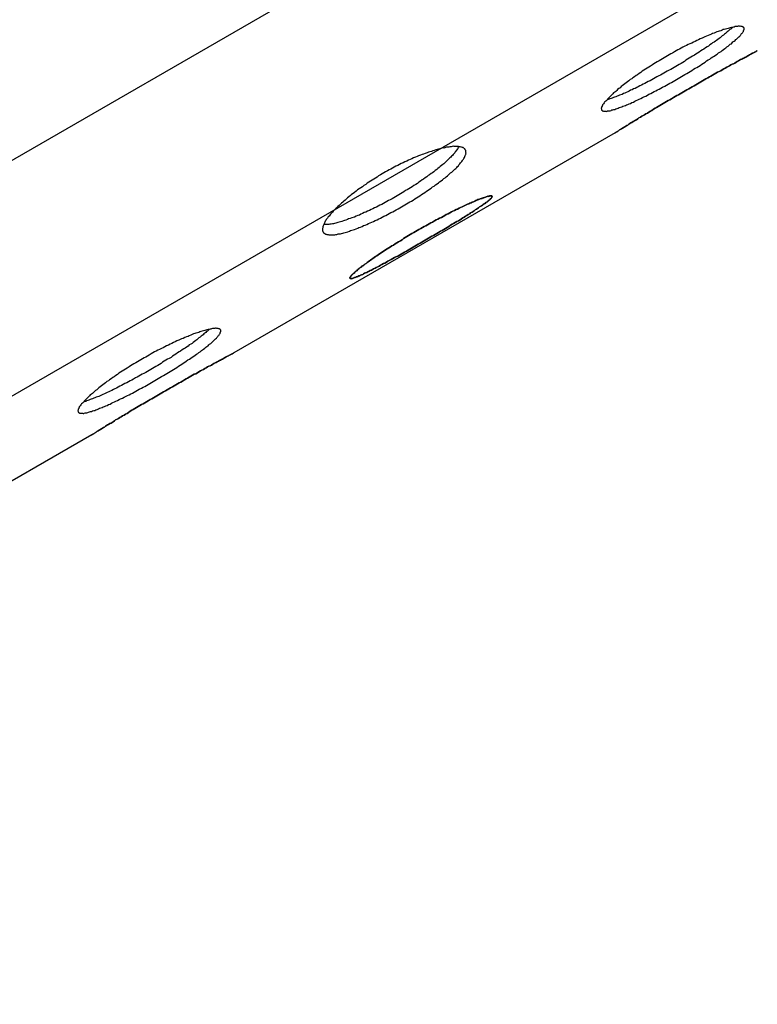
# Model space of a CAD drawing. Extents: x -376 to 214, y -216 to 264.
# Drawn here: x -132 to -127, y -24 to -17 of the extents above; entities that cross this region are included whole.
import ezdxf
from ezdxf.enums import TextEntityAlignment as Align

# ---------------------------------------------------------------- set-up
doc = ezdxf.new("R2010")
doc.units = 0
doc.header["$MEASUREMENT"] = 0
doc.linetypes.add('CENTER', pattern=[0.6, 0.375, -0.075, 0.075, -0.075])
doc.layers.get('0').update_dxf_attribs({"color": 5, "linetype": 'CONTINUOUS'})
for name, color, linetype in [('PHASE-1', 6, 'CONTINUOUS'), ('PHASE-2', 4, 'CONTINUOUS'), ('TXT', 7, 'CENTER')]:
    doc.layers.add(name, color=color, linetype=linetype)
doc.styles.add('SIMPLEX', font='simplex.shx')

# ---------------------------------------------------------------- blocks, each defined once
blk = doc.blocks.new('2399390l')
for p, q in [((35.9708, -13.1875), (0, -13.1875)), ((35.3133, -14.5025), (0, -14.5025))]:
    blk.add_line(p, q)
at = {"layer": 'TXT', "style": 'SIMPLEX'}
blk.add_text('ADA STEPS', height=5, dxfattribs=at).set_placement((17.5973, -31.1845), align=Align.MIDDLE)
blk = doc.blocks.new('23664c70')
blk.add_open_spline([(-31.822, 34.6484), (-31.8946, 34.6117), (-32.1033, 34.5061), (-32.4459, 34.3227), (-32.849, 34.0943), (-33.2493, 33.854), (-33.6467, 33.6021), (-34.0411, 33.3386), (-34.4324, 33.0635), (-34.8202, 32.777), (-35.2047, 32.4793), (-35.5855, 32.1703), (-35.9626, 31.8502), (-36.3359, 31.5191), (-36.7051, 31.1771), (-37.0702, 30.8244), (-37.431, 30.4611), (-37.7875, 30.0872), (-38.1394, 29.7031), (-38.4867, 29.3087), (-38.8292, 28.9042), (-39.1668, 28.4898), (-39.4994, 28.0656), (-39.8269, 27.6318), (-40.1492, 27.1885), (-40.4661, 26.7359), (-40.7777, 26.2741), (-41.0836, 25.8033), (-41.3839, 25.3238), (-41.6785, 24.8355), (-41.9672, 24.3388), (-42.25, 23.8337), (-42.5267, 23.3206), (-42.7973, 22.7994), (-43.0617, 22.2705), (-43.3198, 21.734), (-43.5715, 21.1901), (-43.8167, 20.639), (-44.0554, 20.0809), (-44.2875, 19.5159), (-44.5128, 18.9443), (-44.7314, 18.3663), (-44.9432, 17.782), (-45.148, 17.1916), (-45.3458, 16.5954), (-45.5366, 15.9936), (-45.7203, 15.3863), (-45.8969, 14.7738), (-46.0662, 14.1563), (-46.2282, 13.534), (-46.3829, 12.9071), (-46.5303, 12.2759), (-46.6702, 11.6404), (-46.8026, 11.001), (-46.9275, 10.3579), (-47.0449, 9.7112), (-47.1547, 9.0613), (-47.2568, 8.4083), (-47.3513, 7.7524), (-47.4381, 7.0939), (-47.5172, 6.433), (-47.5886, 5.7699), (-47.6521, 5.1049), (-47.7079, 4.4381), (-47.7559, 3.7698), (-47.796, 3.1003), (-47.8284, 2.4297), (-47.8528, 1.7582), (-47.8695, 1.0862), (-47.8782, 0.4138), (-47.8791, -0.2587), (-47.8722, -0.9312), (-47.8574, -1.6033), (-47.8347, -2.2749), (-47.8042, -2.9457), (-47.7658, -3.6155), (-47.7197, -4.2841), (-47.6657, -4.9512), (-47.6039, -5.6167), (-47.5344, -6.2802), (-47.4571, -6.9416), (-47.372, -7.6007), (-47.2793, -8.2572), (-47.1789, -8.9109), (-47.0709, -9.5615), (-46.9553, -10.209), (-46.8321, -10.8529), (-46.7014, -11.4932), (-46.5632, -12.1296), (-46.4176, -12.7618), (-46.2646, -13.3898), (-46.1042, -14.0132), (-45.9366, -14.6318), (-45.7617, -15.2455), (-45.5797, -15.8539), (-45.3905, -16.457), (-45.1943, -17.0546), (-44.991, -17.6463), (-44.7809, -18.232), (-44.5638, -18.8116), (-44.34, -19.3847), (-44.1095, -19.9512), (-43.8723, -20.511), (-43.6286, -21.0638), (-43.3783, -21.6094), (-43.1217, -22.1477), (-42.8587, -22.6784), (-42.5895, -23.2014), (-42.3141, -23.7165), (-42.0327, -24.2235), (-41.7453, -24.7223), (-41.452, -25.2126), (-41.1529, -25.6943), (-40.8481, -26.1672), (-40.5378, -26.6312), (-40.222, -27.0861), (-39.9008, -27.5317), (-39.5743, -27.9678), (-39.2427, -28.3944), (-38.906, -28.8113), (-38.5644, -29.2182), (-38.218, -29.6152), (-37.8669, -30.0019), (-37.5112, -30.3783), (-37.151, -30.7443), (-36.7866, -31.0997), (-36.4179, -31.4444), (-36.0452, -31.7782), (-35.6685, -32.101), (-35.2881, -32.4128), (-34.904, -32.7134), (-34.5163, -33.0027), (-34.1253, -33.2805), (-33.7311, -33.5469), (-33.3338, -33.8016), (-32.9335, -34.0448), (-32.5304, -34.2759), (-32.1598, -34.4769), (-31.9228, -34.5972), (-31.822, -34.6484)], degree=3, knots=[0, 0, 0, 0, 0.003893, 0.011185, 0.01848, 0.025779, 0.033083, 0.040391, 0.047702, 0.055018, 0.062337, 0.069659, 0.076984, 0.084312, 0.091643, 0.098977, 0.106312, 0.113649, 0.120989, 0.128329, 0.135672, 0.143015, 0.150359, 0.157705, 0.165051, 0.172397, 0.179745, 0.187092, 0.19444, 0.201788, 0.209136, 0.216484, 0.223832, 0.231179, 0.238527, 0.245874, 0.253221, 0.260568, 0.267915, 0.275261, 0.282606, 0.289952, 0.297297, 0.304641, 0.311985, 0.319329, 0.326672, 0.334015, 0.341358, 0.3487, 0.356042, 0.363383, 0.370724, 0.378065, 0.385406, 0.392746, 0.400085, 0.407425, 0.414764, 0.422103, 0.429442, 0.436781, 0.444119, 0.451457, 0.458796, 0.466134, 0.473471, 0.480809, 0.488147, 0.495485, 0.502823, 0.51016, 0.517498, 0.524836, 0.532174, 0.539512, 0.54685, 0.554188, 0.561526, 0.568865, 0.576204, 0.583543, 0.590882, 0.598221, 0.605561, 0.612901, 0.620241, 0.627582, 0.634923, 0.642264, 0.649606, 0.656948, 0.66429, 0.671633, 0.678976, 0.68632, 0.693664, 0.701009, 0.708354, 0.715699, 0.723045, 0.730392, 0.737739, 0.745086, 0.752434, 0.759782, 0.76713, 0.774479, 0.781828, 0.789177, 0.796526, 0.803876, 0.811225, 0.818575, 0.825924, 0.833274, 0.840623, 0.847971, 0.855319, 0.862667, 0.870013, 0.877359, 0.884703, 0.892046, 0.899388, 0.906728, 0.914066, 0.921402, 0.928735, 0.936066, 0.943394, 0.950719, 0.958041, 0.965359, 0.972674, 0.979984, 0.987291, 0.994593, 1, 1, 1, 1])
blk = doc.blocks.new('237433m0')
for points in [[(21.7879, 14.9686), (21.7754, 14.9686), (21.7629, 14.9686), (21.7504, 14.9686), (21.7378, 14.9686), (21.7232, 14.9686), (21.7107, 14.9686), (21.6982, 14.9686), (21.6857, 14.9686), (21.6732, 14.9686), (21.6607, 14.9686), (21.6482, 14.9686), (21.6357, 14.9686), (21.6211, 14.9686), (21.6085, 14.9686), (21.5981, 14.9686), (21.5856, 14.9686), (21.5731, 14.9686), (21.5606, 14.9686), (21.5481, 14.9686), (21.5376, 14.9707), (21.5251, 14.9707), (21.5147, 14.9707), (21.5022, 14.9707), (21.4917, 14.9707), (21.4813, 14.9707), (21.4709, 14.9707), (21.4605, 14.9707), (21.45, 14.9707), (21.4417, 14.9707), (21.4313, 14.9728), (21.4229, 14.9728), (21.4125, 14.9728), (21.4042, 14.9728), (21.3958, 14.9728), (21.3875, 14.9728), (21.3791, 14.9728), (21.3708, 14.9728), (21.3624, 14.9728), (21.3562, 14.9749), (21.3478, 14.9749), (21.3416, 14.9749), (21.3332, 14.9749), (21.327, 14.9749), (21.3207, 14.9749), (21.3145, 14.9749), (21.3082, 14.9749), (21.304, 14.9749), (21.2978, 14.9749), (21.2936, 14.9749), (21.2895, 14.977), (21.2853, 14.977), (21.2811, 14.977), (21.2769, 14.977), (21.2749, 14.977), (21.2707, 14.977), (21.2686, 14.977), (21.2665, 14.977), (21.2644, 14.977), (21.2623, 14.977), (21.2603, 14.977), (21.2582, 14.977)], [(21.2582, 14.977), (21.2603, 14.977), (21.2623, 14.977), (21.2644, 14.977), (21.2665, 14.977), (21.2686, 14.977), (21.2707, 14.977), (21.2749, 14.977), (21.2769, 14.977), (21.2811, 14.977), (21.2853, 14.977), (21.2895, 14.977), (21.2936, 14.9749), (21.2978, 14.9749), (21.304, 14.9749), (21.3082, 14.9749), (21.3145, 14.9749), (21.3207, 14.9749), (21.327, 14.9749), (21.3332, 14.9749), (21.3416, 14.9749), (21.3478, 14.9749), (21.3562, 14.9749), (21.3624, 14.9728), (21.3708, 14.9728), (21.3791, 14.9728), (21.3875, 14.9728), (21.3958, 14.9728), (21.4042, 14.9728), (21.4125, 14.9728), (21.4229, 14.9728), (21.4313, 14.9728), (21.4417, 14.9707), (21.45, 14.9707), (21.4605, 14.9707), (21.4709, 14.9707), (21.4813, 14.9707), (21.4917, 14.9707), (21.5022, 14.9707), (21.5147, 14.9707), (21.5251, 14.9707), (21.5376, 14.9707), (21.5481, 14.9686), (21.5606, 14.9686), (21.5731, 14.9686), (21.5856, 14.9686), (21.5981, 14.9686), (21.6085, 14.9686), (21.6211, 14.9686), (21.6357, 14.9686), (21.6482, 14.9686), (21.6607, 14.9686), (21.6732, 14.9686), (21.6857, 14.9686), (21.6982, 14.9686), (21.7107, 14.9686), (21.7232, 14.9686), (21.7378, 14.9686), (21.7504, 14.9686), (21.7629, 14.9686), (21.7754, 14.9686), (21.7879, 14.9686), (21.8004, 14.9686), (21.8129, 14.9686), (21.8254, 14.9686), (21.8379, 14.9686), (21.8505, 14.9686), (21.863, 14.9686), (21.8755, 14.9686), (21.8901, 14.9686), (21.9026, 14.9686), (21.9151, 14.9686), (21.9276, 14.9686), (21.9401, 14.9686), (21.9527, 14.9686), (21.9652, 14.9686), (21.9777, 14.9686), (21.9902, 14.9686), (22.0027, 14.9686), (22.0131, 14.9686), (22.0256, 14.9686), (22.0382, 14.9707), (22.0486, 14.9707), (22.0611, 14.9707), (22.0715, 14.9707), (22.082, 14.9707), (22.0924, 14.9707), (22.1028, 14.9707), (22.1132, 14.9707), (22.1237, 14.9707), (22.1341, 14.9707), (22.1424, 14.9728), (22.1529, 14.9728), (22.1612, 14.9728), (22.1696, 14.9728), (22.1779, 14.9728), (22.1883, 14.9728), (22.1946, 14.9728), (22.2029, 14.9728), (22.2113, 14.9728), (22.2196, 14.9749), (22.2259, 14.9749), (22.2342, 14.9749), (22.2405, 14.9749), (22.2467, 14.9749), (22.253, 14.9749), (22.2592, 14.9749), (22.2655, 14.9749), (22.2717, 14.9749), (22.2759, 14.9749), (22.2822, 14.9749), (22.2863, 14.977), (22.2905, 14.977), (22.2947, 14.977), (22.2968, 14.977), (22.3009, 14.977), (22.303, 14.977), (22.3072, 14.977), (22.3093, 14.977), (22.3114, 14.977), (22.3135, 14.977), (22.3155, 14.977), (22.3176, 14.977)], [(22.3155, 14.977), (22.3135, 14.977), (22.3114, 14.977), (22.3093, 14.977), (22.3072, 14.977), (22.303, 14.977), (22.3009, 14.977), (22.2968, 14.977), (22.2947, 14.977), (22.2905, 14.977), (22.2863, 14.977), (22.2822, 14.9749), (22.2759, 14.9749), (22.2717, 14.9749), (22.2655, 14.9749), (22.2592, 14.9749), (22.253, 14.9749), (22.2467, 14.9749), (22.2405, 14.9749), (22.2342, 14.9749), (22.2259, 14.9749), (22.2196, 14.9749), (22.2113, 14.9728), (22.2029, 14.9728), (22.1946, 14.9728), (22.1883, 14.9728), (22.1779, 14.9728), (22.1696, 14.9728), (22.1612, 14.9728), (22.1529, 14.9728), (22.1424, 14.9728), (22.1341, 14.9707), (22.1237, 14.9707), (22.1132, 14.9707), (22.1028, 14.9707), (22.0924, 14.9707), (22.082, 14.9707), (22.0715, 14.9707), (22.0611, 14.9707), (22.0486, 14.9707), (22.0382, 14.9707), (22.0256, 14.9686), (22.0131, 14.9686), (22.0027, 14.9686), (21.9902, 14.9686), (21.9777, 14.9686), (21.9652, 14.9686), (21.9527, 14.9686), (21.9401, 14.9686), (21.9276, 14.9686), (21.9151, 14.9686), (21.9026, 14.9686), (21.8901, 14.9686), (21.8755, 14.9686), (21.863, 14.9686), (21.8505, 14.9686), (21.8379, 14.9686), (21.8254, 14.9686), (21.8129, 14.9686), (21.8004, 14.9686), (21.7879, 14.9686)], [(22.3155, 14.977), (25.1519, 14.977)], [(23.7337, 14.8852), (23.7212, 14.8852), (23.7087, 14.8852), (23.6962, 14.8852), (23.6837, 14.8852), (23.6711, 14.8852), (23.6586, 14.8852), (23.6461, 14.8852), (23.6336, 14.8852), (23.6211, 14.8873), (23.6065, 14.8873), (23.594, 14.8873), (23.5815, 14.8873), (23.569, 14.8873), (23.5564, 14.8894), (23.5439, 14.8894), (23.5314, 14.8894), (23.521, 14.8894), (23.5085, 14.8914), (23.496, 14.8914), (23.4834, 14.8914), (23.473, 14.8914), (23.4626, 14.8935), (23.4501, 14.8935), (23.4396, 14.8956), (23.4292, 14.8956), (23.4188, 14.8956), (23.4084, 14.8977), (23.3979, 14.8977), (23.3875, 14.8977), (23.3792, 14.8998), (23.3687, 14.8998), (23.3604, 14.9019), (23.3521, 14.9019), (23.3437, 14.904), (23.3354, 14.904), (23.327, 14.906), (23.3187, 14.906), (23.3103, 14.906), (23.3041, 14.9081), (23.2957, 14.9081), (23.2895, 14.9102), (23.2811, 14.9102), (23.2749, 14.9123), (23.2686, 14.9144), (23.2624, 14.9144), (23.2561, 14.9165), (23.2519, 14.9165), (23.2457, 14.9186), (23.2415, 14.9186), (23.2353, 14.9206), (23.2311, 14.9206), (23.229, 14.9227), (23.2248, 14.9227), (23.2207, 14.9248), (23.2186, 14.9248), (23.2144, 14.9269), (23.2123, 14.9269), (23.2102, 14.929), (23.2082, 14.9311), (23.2061, 14.9311), (23.2061, 14.9332), (23.2061, 14.9352), (23.2061, 14.9373), (23.2082, 14.9373), (23.2102, 14.9394), (23.2123, 14.9415), (23.2144, 14.9415), (23.2186, 14.9436), (23.2207, 14.9436), (23.2248, 14.9436), (23.2269, 14.9457), (23.2311, 14.9457), (23.2353, 14.9478), (23.2415, 14.9478), (23.2457, 14.9478), (23.2499, 14.9498), (23.2561, 14.9498), (23.2624, 14.9498), (23.2686, 14.9519), (23.2749, 14.9519), (23.2811, 14.9519), (23.2874, 14.954), (23.2957, 14.954), (23.302, 14.954), (23.3103, 14.954), (23.3187, 14.9561), (23.327, 14.9561), (23.3354, 14.9561), (23.3437, 14.9561), (23.3521, 14.9582), (23.3604, 14.9582), (23.3687, 14.9582), (23.3792, 14.9582), (23.3875, 14.9603), (23.3979, 14.9603), (23.4084, 14.9603), (23.4188, 14.9603), (23.4292, 14.9603), (23.4396, 14.9603), (23.4501, 14.9624), (23.4605, 14.9624), (23.473, 14.9624), (23.4834, 14.9624), (23.496, 14.9624), (23.5085, 14.9624), (23.5189, 14.9624), (23.5314, 14.9624), (23.5439, 14.9644), (23.5564, 14.9644), (23.569, 14.9644), (23.5815, 14.9644), (23.594, 14.9644), (23.6065, 14.9644), (23.6211, 14.9644), (23.6336, 14.9644), (23.6461, 14.9644), (23.6586, 14.9644), (23.6711, 14.9644), (23.6837, 14.9644), (23.6962, 14.9644), (23.7087, 14.9644), (23.7212, 14.9644), (23.7337, 14.9644), (23.7462, 14.9644), (23.7587, 14.9644), (23.7733, 14.9644), (23.7858, 14.9644), (23.7984, 14.9644), (23.8109, 14.9644), (23.8234, 14.9644), (23.8359, 14.9644), (23.8484, 14.9644), (23.8609, 14.9644), (23.8755, 14.9644), (23.888, 14.9644), (23.9006, 14.9644), (23.9131, 14.9644), (23.9256, 14.9644), (23.9381, 14.9624), (23.9485, 14.9624), (23.961, 14.9624), (23.9735, 14.9624), (23.984, 14.9624), (23.9965, 14.9624), (24.0069, 14.9624), (24.0194, 14.9624), (24.0299, 14.9603), (24.0403, 14.9603), (24.0507, 14.9603), (24.0611, 14.9603), (24.0716, 14.9603), (24.082, 14.9603), (24.0903, 14.9582), (24.1008, 14.9582), (24.1091, 14.9582), (24.1174, 14.9582), (24.1258, 14.9561), (24.1341, 14.9561), (24.1425, 14.9561), (24.1508, 14.9561), (24.1592, 14.954), (24.1654, 14.954), (24.1738, 14.954), (24.18, 14.954), (24.1884, 14.9519), (24.1946, 14.9519), (24.2009, 14.9519), (24.2071, 14.9498), (24.2134, 14.9498), (24.2176, 14.9498), (24.2238, 14.9478), (24.228, 14.9478), (24.2322, 14.9478), (24.2363, 14.9457), (24.2405, 14.9457), (24.2447, 14.9436), (24.2488, 14.9436), (24.2509, 14.9436), (24.253, 14.9415), (24.2572, 14.9415), (24.2572, 14.9394), (24.2593, 14.9394), (24.2614, 14.9373), (24.2634, 14.9373), (24.2634, 14.9352), (24.2634, 14.9332), (24.2634, 14.9311), (24.2614, 14.9311), (24.2593, 14.929), (24.2572, 14.929), (24.2551, 14.9269), (24.253, 14.9269), (24.2509, 14.9248), (24.2488, 14.9248), (24.2447, 14.9227), (24.2405, 14.9227), (24.2363, 14.9206), (24.2322, 14.9206), (24.228, 14.9186), (24.2238, 14.9186), (24.2176, 14.9165), (24.2134, 14.9165), (24.2071, 14.9144), (24.2009, 14.9144), (24.1946, 14.9123), (24.1884, 14.9102), (24.18, 14.9102), (24.1738, 14.9081), (24.1654, 14.9081), (24.1592, 14.906), (24.1508, 14.906), (24.1425, 14.906), (24.1341, 14.904), (24.1258, 14.904), (24.1174, 14.9019), (24.1091, 14.9019), (24.0987, 14.8998), (24.0903, 14.8998), (24.0799, 14.8977), (24.0716, 14.8977), (24.0611, 14.8977), (24.0507, 14.8956), (24.0403, 14.8956), (24.0299, 14.8956), (24.0194, 14.8935), (24.0069, 14.8935), (23.9965, 14.8914), (23.984, 14.8914), (23.9735, 14.8914), (23.961, 14.8914), (23.9485, 14.8894), (23.936, 14.8894), (23.9256, 14.8894), (23.9131, 14.8894), (23.9006, 14.8873), (23.888, 14.8873), (23.8755, 14.8873), (23.8609, 14.8873), (23.8484, 14.8873), (23.8359, 14.8852), (23.8234, 14.8852), (23.8109, 14.8852), (23.7984, 14.8852), (23.7858, 14.8852), (23.7733, 14.8852), (23.7587, 14.8852), (23.7462, 14.8852), (23.7337, 14.8852), (23.7337, 14.8852)], [(23.7337, 14.9644), (23.7212, 14.9644), (23.7087, 14.9644), (23.6962, 14.9644), (23.6837, 14.9644), (23.6711, 14.9644), (23.6586, 14.9644), (23.6461, 14.9644), (23.6336, 14.9644), (23.6211, 14.9644), (23.6065, 14.9644), (23.594, 14.9644), (23.5815, 14.9644), (23.569, 14.9644), (23.5564, 14.9644), (23.5439, 14.9644), (23.5314, 14.9624), (23.5189, 14.9624), (23.5085, 14.9624), (23.496, 14.9624), (23.4834, 14.9624), (23.473, 14.9624), (23.4605, 14.9624), (23.4501, 14.9624), (23.4396, 14.9603), (23.4292, 14.9603), (23.4188, 14.9603), (23.4084, 14.9603), (23.3979, 14.9603), (23.3875, 14.9603), (23.3792, 14.9582), (23.3687, 14.9582), (23.3604, 14.9582), (23.3521, 14.9582), (23.3437, 14.9561), (23.3354, 14.9561), (23.327, 14.9561), (23.3187, 14.9561), (23.3103, 14.954), (23.302, 14.954), (23.2957, 14.954), (23.2874, 14.954), (23.2811, 14.9519), (23.2749, 14.9519), (23.2686, 14.9519), (23.2624, 14.9498), (23.2561, 14.9498), (23.2499, 14.9498), (23.2457, 14.9478), (23.2415, 14.9478), (23.2353, 14.9478), (23.2311, 14.9457), (23.2269, 14.9457), (23.2248, 14.9436), (23.2207, 14.9436), (23.2186, 14.9436), (23.2144, 14.9415), (23.2123, 14.9415), (23.2102, 14.9394), (23.2082, 14.9373), (23.2061, 14.9373), (23.2061, 14.9352), (23.2061, 14.9332), (23.2061, 14.9311), (23.2082, 14.9311), (23.2102, 14.929), (23.2123, 14.9269), (23.2144, 14.9269), (23.2186, 14.9248), (23.2207, 14.9248), (23.2248, 14.9227), (23.229, 14.9227), (23.2311, 14.9206), (23.2353, 14.9206), (23.2415, 14.9186), (23.2457, 14.9186), (23.2519, 14.9165), (23.2561, 14.9165), (23.2624, 14.9144), (23.2686, 14.9144), (23.2749, 14.9123), (23.2811, 14.9102), (23.2895, 14.9102), (23.2957, 14.9081), (23.3041, 14.9081), (23.3103, 14.906), (23.3187, 14.906), (23.327, 14.906), (23.3354, 14.904), (23.3437, 14.904), (23.3521, 14.9019), (23.3604, 14.9019), (23.3687, 14.8998), (23.3792, 14.8998), (23.3875, 14.8977), (23.3979, 14.8977), (23.4084, 14.8977), (23.4188, 14.8956), (23.4292, 14.8956), (23.4396, 14.8956), (23.4501, 14.8935), (23.4626, 14.8935), (23.473, 14.8914), (23.4834, 14.8914), (23.496, 14.8914), (23.5085, 14.8914), (23.521, 14.8894), (23.5314, 14.8894), (23.5439, 14.8894), (23.5564, 14.8894), (23.569, 14.8873), (23.5815, 14.8873), (23.594, 14.8873), (23.6065, 14.8873), (23.6211, 14.8873), (23.6336, 14.8852), (23.6461, 14.8852), (23.6586, 14.8852), (23.6711, 14.8852), (23.6837, 14.8852), (23.6962, 14.8852), (23.7087, 14.8852), (23.7212, 14.8852), (23.7337, 14.8852), (23.7462, 14.8852), (23.7587, 14.8852), (23.7733, 14.8852), (23.7858, 14.8852), (23.7984, 14.8852), (23.8109, 14.8852), (23.8234, 14.8852), (23.8359, 14.8852), (23.8484, 14.8873), (23.8609, 14.8873), (23.8755, 14.8873), (23.888, 14.8873), (23.9006, 14.8873), (23.9131, 14.8894), (23.9256, 14.8894), (23.936, 14.8894), (23.9485, 14.8894), (23.961, 14.8914), (23.9735, 14.8914), (23.984, 14.8914), (23.9965, 14.8914), (24.0069, 14.8935), (24.0194, 14.8935), (24.0299, 14.8956), (24.0403, 14.8956), (24.0507, 14.8956), (24.0611, 14.8977), (24.0716, 14.8977), (24.0799, 14.8977), (24.0903, 14.8998), (24.0987, 14.8998), (24.1091, 14.9019), (24.1174, 14.9019), (24.1258, 14.904), (24.1341, 14.904), (24.1425, 14.906), (24.1508, 14.906), (24.1592, 14.906), (24.1654, 14.9081), (24.1738, 14.9081), (24.18, 14.9102), (24.1884, 14.9102), (24.1946, 14.9123), (24.2009, 14.9144), (24.2071, 14.9144), (24.2134, 14.9165), (24.2176, 14.9165), (24.2238, 14.9186), (24.228, 14.9186), (24.2322, 14.9206), (24.2363, 14.9206), (24.2405, 14.9227), (24.2447, 14.9227), (24.2488, 14.9248), (24.2509, 14.9248), (24.253, 14.9269), (24.2551, 14.9269), (24.2572, 14.929), (24.2593, 14.929), (24.2614, 14.9311), (24.2634, 14.9311), (24.2634, 14.9332), (24.2634, 14.9352), (24.2634, 14.9373), (24.2614, 14.9373), (24.2593, 14.9394), (24.2572, 14.9394), (24.2572, 14.9415), (24.253, 14.9415), (24.2509, 14.9436), (24.2488, 14.9436), (24.2447, 14.9436), (24.2405, 14.9457), (24.2363, 14.9457), (24.2322, 14.9478), (24.228, 14.9478), (24.2238, 14.9478), (24.2176, 14.9498), (24.2134, 14.9498), (24.2071, 14.9498), (24.2009, 14.9519), (24.1946, 14.9519), (24.1884, 14.9519), (24.18, 14.954), (24.1738, 14.954), (24.1654, 14.954), (24.1592, 14.954), (24.1508, 14.9561), (24.1425, 14.9561), (24.1341, 14.9561), (24.1258, 14.9561), (24.1174, 14.9582), (24.1091, 14.9582), (24.1008, 14.9582), (24.0903, 14.9582), (24.082, 14.9603), (24.0716, 14.9603), (24.0611, 14.9603), (24.0507, 14.9603), (24.0403, 14.9603), (24.0299, 14.9603), (24.0194, 14.9624), (24.0069, 14.9624), (23.9965, 14.9624), (23.984, 14.9624), (23.9735, 14.9624), (23.961, 14.9624), (23.9485, 14.9624), (23.9381, 14.9624), (23.9256, 14.9644), (23.9131, 14.9644), (23.9006, 14.9644), (23.888, 14.9644), (23.8755, 14.9644), (23.8609, 14.9644), (23.8484, 14.9644), (23.8359, 14.9644), (23.8234, 14.9644), (23.8109, 14.9644), (23.7984, 14.9644), (23.7858, 14.9644), (23.7733, 14.9644), (23.7587, 14.9644), (23.7462, 14.9644), (23.7337, 14.9644), (23.7337, 14.9644)], [(25.6816, 14.9686), (25.6691, 14.9686), (25.6566, 14.9686), (25.6441, 14.9686), (25.6316, 14.9686), (25.617, 14.9686), (25.6044, 14.9686), (25.5919, 14.9686), (25.5794, 14.9686), (25.5669, 14.9686), (25.5544, 14.9686), (25.5419, 14.9686), (25.5294, 14.9686), (25.5148, 14.9686), (25.5022, 14.9686), (25.4918, 14.9686), (25.4793, 14.9686), (25.4668, 14.9686), (25.4543, 14.9686), (25.4418, 14.9686), (25.4313, 14.9707), (25.4188, 14.9707), (25.4084, 14.9707), (25.3959, 14.9707), (25.3855, 14.9707), (25.375, 14.9707), (25.3646, 14.9707), (25.3542, 14.9707), (25.3437, 14.9707), (25.3354, 14.9707), (25.325, 14.9728), (25.3166, 14.9728), (25.3062, 14.9728), (25.2979, 14.9728), (25.2895, 14.9728), (25.2812, 14.9728), (25.2728, 14.9728), (25.2645, 14.9728), (25.2562, 14.9728), (25.2499, 14.9749), (25.2416, 14.9749), (25.2353, 14.9749), (25.227, 14.9749), (25.2207, 14.9749), (25.2144, 14.9749), (25.2082, 14.9749), (25.2019, 14.9749), (25.1978, 14.9749), (25.1915, 14.9749), (25.1873, 14.9749), (25.1832, 14.977), (25.179, 14.977), (25.1748, 14.977), (25.1706, 14.977), (25.1686, 14.977), (25.1644, 14.977), (25.1623, 14.977), (25.1602, 14.977), (25.1581, 14.977), (25.156, 14.977), (25.154, 14.977), (25.1519, 14.977)], [(25.1519, 14.977), (25.154, 14.977), (25.156, 14.977), (25.1581, 14.977), (25.1602, 14.977), (25.1623, 14.977), (25.1644, 14.977), (25.1686, 14.977), (25.1706, 14.977), (25.1748, 14.977), (25.179, 14.977), (25.1832, 14.977), (25.1873, 14.9749), (25.1915, 14.9749), (25.1978, 14.9749), (25.2019, 14.9749), (25.2082, 14.9749), (25.2144, 14.9749), (25.2207, 14.9749), (25.227, 14.9749), (25.2353, 14.9749), (25.2416, 14.9749), (25.2499, 14.9749), (25.2562, 14.9728), (25.2645, 14.9728), (25.2728, 14.9728), (25.2812, 14.9728), (25.2895, 14.9728), (25.2979, 14.9728), (25.3062, 14.9728), (25.3166, 14.9728), (25.325, 14.9728), (25.3354, 14.9707), (25.3437, 14.9707), (25.3542, 14.9707), (25.3646, 14.9707), (25.375, 14.9707), (25.3855, 14.9707), (25.3959, 14.9707), (25.4084, 14.9707), (25.4188, 14.9707), (25.4313, 14.9707), (25.4418, 14.9686), (25.4543, 14.9686), (25.4668, 14.9686), (25.4793, 14.9686), (25.4918, 14.9686), (25.5022, 14.9686), (25.5148, 14.9686), (25.5294, 14.9686), (25.5419, 14.9686), (25.5544, 14.9686), (25.5669, 14.9686), (25.5794, 14.9686), (25.5919, 14.9686), (25.6044, 14.9686), (25.617, 14.9686), (25.6316, 14.9686), (25.6441, 14.9686), (25.6566, 14.9686), (25.6691, 14.9686), (25.6816, 14.9686), (25.6941, 14.9686), (25.7066, 14.9686), (25.7191, 14.9686), (25.7317, 14.9686), (25.7442, 14.9686), (25.7567, 14.9686), (25.7692, 14.9686), (25.7838, 14.9686), (25.7963, 14.9686), (25.8088, 14.9686), (25.8213, 14.9686), (25.8339, 14.9686), (25.8464, 14.9686), (25.8589, 14.9686), (25.8714, 14.9686), (25.8839, 14.9686), (25.8964, 14.9686), (25.9068, 14.9686), (25.9194, 14.9686), (25.9319, 14.9707), (25.9423, 14.9707), (25.9548, 14.9707), (25.9652, 14.9707), (25.9757, 14.9707), (25.9861, 14.9707), (25.9965, 14.9707), (26.007, 14.9707), (26.0174, 14.9707), (26.0278, 14.9707), (26.0361, 14.9728), (26.0466, 14.9728), (26.0549, 14.9728), (26.0633, 14.9728), (26.0716, 14.9728), (26.082, 14.9728), (26.0883, 14.9728), (26.0966, 14.9728), (26.105, 14.9728), (26.1133, 14.9749), (26.1196, 14.9749), (26.1279, 14.9749), (26.1342, 14.9749), (26.1404, 14.9749), (26.1467, 14.9749), (26.1529, 14.9749), (26.1592, 14.9749), (26.1655, 14.9749), (26.1696, 14.9749), (26.1759, 14.9749), (26.1801, 14.977), (26.1842, 14.977), (26.1884, 14.977), (26.1905, 14.977), (26.1947, 14.977), (26.1967, 14.977), (26.2009, 14.977), (26.203, 14.977), (26.2051, 14.977), (26.2072, 14.977), (26.2092, 14.977), (26.2113, 14.977)], [(26.2092, 14.977), (26.2072, 14.977), (26.2051, 14.977), (26.203, 14.977), (26.2009, 14.977), (26.1967, 14.977), (26.1947, 14.977), (26.1905, 14.977), (26.1884, 14.977), (26.1842, 14.977), (26.1801, 14.977), (26.1759, 14.9749), (26.1696, 14.9749), (26.1655, 14.9749), (26.1592, 14.9749), (26.1529, 14.9749), (26.1467, 14.9749), (26.1404, 14.9749), (26.1342, 14.9749), (26.1279, 14.9749), (26.1196, 14.9749), (26.1133, 14.9749), (26.105, 14.9728), (26.0966, 14.9728), (26.0883, 14.9728), (26.082, 14.9728), (26.0716, 14.9728), (26.0633, 14.9728), (26.0549, 14.9728), (26.0466, 14.9728), (26.0361, 14.9728), (26.0278, 14.9707), (26.0174, 14.9707), (26.007, 14.9707), (25.9965, 14.9707), (25.9861, 14.9707), (25.9757, 14.9707), (25.9652, 14.9707), (25.9548, 14.9707), (25.9423, 14.9707), (25.9319, 14.9707), (25.9194, 14.9686), (25.9068, 14.9686), (25.8964, 14.9686), (25.8839, 14.9686), (25.8714, 14.9686), (25.8589, 14.9686), (25.8464, 14.9686), (25.8339, 14.9686), (25.8213, 14.9686), (25.8088, 14.9686), (25.7963, 14.9686), (25.7838, 14.9686), (25.7692, 14.9686), (25.7567, 14.9686), (25.7442, 14.9686), (25.7317, 14.9686), (25.7191, 14.9686), (25.7066, 14.9686), (25.6941, 14.9686), (25.6816, 14.9686)], [(26.2092, 14.977), (29.0456, 14.977)], [(21.7879, 14.8769), (21.7754, 14.8769), (21.7629, 14.8769), (21.7504, 14.8769), (21.7378, 14.8769), (21.7232, 14.8769), (21.7107, 14.8769), (21.6982, 14.8769), (21.6857, 14.8769), (21.6732, 14.8748), (21.6607, 14.8748), (21.6482, 14.8748), (21.6357, 14.8748), (21.6231, 14.8748), (21.6106, 14.8727), (21.5981, 14.8727), (21.5856, 14.8727), (21.5731, 14.8706), (21.5606, 14.8706), (21.5501, 14.8706), (21.5376, 14.8685), (21.5251, 14.8685), (21.5147, 14.8685), (21.5043, 14.8664), (21.4917, 14.8664), (21.4813, 14.8643), (21.4709, 14.8643), (21.4605, 14.8643), (21.4521, 14.8623), (21.4417, 14.8623), (21.4313, 14.8602), (21.4229, 14.8602), (21.4146, 14.8581), (21.4042, 14.8581), (21.3958, 14.856), (21.3875, 14.8539), (21.3791, 14.8539), (21.3708, 14.8518), (21.3645, 14.8497), (21.3562, 14.8497), (21.3478, 14.8477), (21.3416, 14.8456), (21.3353, 14.8456), (21.327, 14.8435), (21.3207, 14.8414), (21.3145, 14.8393), (21.3082, 14.8393), (21.304, 14.8372), (21.2978, 14.8351), (21.2936, 14.8331), (21.2895, 14.831), (21.2853, 14.831), (21.2811, 14.8289), (21.2769, 14.8268), (21.2728, 14.8247), (21.2707, 14.8226), (21.2686, 14.8205), (21.2665, 14.8185), (21.2644, 14.8164), (21.2623, 14.8164), (21.2603, 14.8143), (21.2603, 14.8122), (21.2582, 14.8101), (21.2582, 14.808), (21.2582, 14.8059), (21.2582, 14.8039), (21.2582, 14.8018), (21.2603, 14.7997), (21.2603, 14.7976), (21.2623, 14.7955), (21.2644, 14.7934), (21.2665, 14.7913), (21.2686, 14.7893), (21.2707, 14.7872), (21.2749, 14.7851), (21.2769, 14.783), (21.2811, 14.7809), (21.2853, 14.7788), (21.2895, 14.7767), (21.2936, 14.7747), (21.2978, 14.7726), (21.304, 14.7705), (21.3103, 14.7705), (21.3145, 14.7684), (21.3207, 14.7663), (21.327, 14.7642), (21.3353, 14.7621), (21.3416, 14.7601), (21.3478, 14.758), (21.3562, 14.7559), (21.3645, 14.7538), (21.3729, 14.7517), (21.3791, 14.7496), (21.3875, 14.7496), (21.3958, 14.7475), (21.4062, 14.7455), (21.4146, 14.7434), (21.4229, 14.7413), (21.4313, 14.7413), (21.4417, 14.7392), (21.4521, 14.7371), (21.4605, 14.7371), (21.4709, 14.735), (21.4813, 14.7329), (21.4938, 14.7329), (21.5043, 14.7309), (21.5147, 14.7288), (21.5251, 14.7288), (21.5376, 14.7267), (21.5501, 14.7267), (21.5606, 14.7246), (21.5731, 14.7246), (21.5856, 14.7225), (21.5981, 14.7225), (21.6106, 14.7204), (21.6231, 14.7204), (21.6357, 14.7204), (21.6482, 14.7183), (21.6607, 14.7183), (21.6732, 14.7183), (21.6857, 14.7183), (21.6982, 14.7163), (21.7107, 14.7163), (21.7232, 14.7163), (21.7378, 14.7163), (21.7504, 14.7163), (21.7629, 14.7163), (21.7754, 14.7163), (21.7879, 14.7163), (21.8004, 14.7163), (21.8129, 14.7163), (21.8254, 14.7163), (21.8379, 14.7163), (21.8505, 14.7163), (21.863, 14.7163), (21.8755, 14.7163), (21.888, 14.7183), (21.9026, 14.7183), (21.9151, 14.7183), (21.9276, 14.7183), (21.9401, 14.7204), (21.9527, 14.7204), (21.9652, 14.7204), (21.9777, 14.7225), (21.9902, 14.7225), (22.0027, 14.7246), (22.0131, 14.7246), (22.0256, 14.7267), (22.0382, 14.7267), (22.0486, 14.7288), (22.059, 14.7288), (22.0715, 14.7309), (22.082, 14.7329), (22.0924, 14.7329), (22.1028, 14.735), (22.1132, 14.7371), (22.1237, 14.7371), (22.132, 14.7392), (22.1424, 14.7413), (22.1508, 14.7413), (22.1612, 14.7434), (22.1696, 14.7455), (22.1779, 14.7475), (22.1862, 14.7496), (22.1946, 14.7496), (22.2029, 14.7517), (22.2113, 14.7538), (22.2175, 14.7559), (22.2259, 14.758), (22.2321, 14.7601), (22.2405, 14.7621), (22.2467, 14.7642), (22.253, 14.7663), (22.2592, 14.7684), (22.2655, 14.7705), (22.2717, 14.7705), (22.2759, 14.7726), (22.2801, 14.7747), (22.2863, 14.7767), (22.2905, 14.7788), (22.2947, 14.7809), (22.2968, 14.783), (22.3009, 14.7851), (22.303, 14.7872), (22.3072, 14.7893), (22.3093, 14.7913), (22.3114, 14.7934), (22.3135, 14.7955), (22.3135, 14.7976), (22.3155, 14.7997), (22.3155, 14.8018), (22.3155, 14.8039), (22.3176, 14.8059), (22.3155, 14.808), (22.3155, 14.8101), (22.3155, 14.8122), (22.3135, 14.8143), (22.3135, 14.8164), (22.3114, 14.8164), (22.3093, 14.8185), (22.3072, 14.8205), (22.303, 14.8226), (22.3009, 14.8247), (22.2968, 14.8268), (22.2947, 14.8289), (22.2905, 14.831), (22.2863, 14.831), (22.2822, 14.8331), (22.2759, 14.8351), (22.2717, 14.8372), (22.2655, 14.8393), (22.2592, 14.8393), (22.253, 14.8414), (22.2467, 14.8435), (22.2405, 14.8456), (22.2342, 14.8456), (22.2259, 14.8477), (22.2196, 14.8497), (22.2113, 14.8497), (22.2029, 14.8518), (22.1946, 14.8539), (22.1862, 14.8539), (22.1779, 14.856), (22.1696, 14.8581), (22.1612, 14.8581), (22.1529, 14.8602), (22.1424, 14.8602), (22.1341, 14.8623), (22.1237, 14.8623), (22.1132, 14.8643), (22.1028, 14.8643), (22.0924, 14.8643), (22.082, 14.8664), (22.0715, 14.8664), (22.0611, 14.8685), (22.0486, 14.8685), (22.0382, 14.8685), (22.0256, 14.8706), (22.0131, 14.8706), (22.0027, 14.8706), (21.9902, 14.8727), (21.9777, 14.8727), (21.9652, 14.8727), (21.9527, 14.8748), (21.9401, 14.8748), (21.9276, 14.8748), (21.9151, 14.8748), (21.9026, 14.8748), (21.888, 14.8769), (21.8755, 14.8769), (21.863, 14.8769), (21.8505, 14.8769), (21.8379, 14.8769), (21.8254, 14.8769), (21.8129, 14.8769), (21.8004, 14.8769), (21.7879, 14.8769), (21.7879, 14.8769)], [(25.6816, 14.8769), (25.6691, 14.8769), (25.6566, 14.8769), (25.6441, 14.8769), (25.6316, 14.8769), (25.617, 14.8769), (25.6044, 14.8769), (25.5919, 14.8769), (25.5794, 14.8769), (25.5669, 14.8748), (25.5544, 14.8748), (25.5419, 14.8748), (25.5294, 14.8748), (25.5168, 14.8748), (25.5043, 14.8727), (25.4918, 14.8727), (25.4793, 14.8727), (25.4668, 14.8706), (25.4543, 14.8706), (25.4439, 14.8706), (25.4313, 14.8685), (25.4188, 14.8685), (25.4084, 14.8685), (25.398, 14.8664), (25.3855, 14.8664), (25.375, 14.8643), (25.3646, 14.8643), (25.3542, 14.8643), (25.3458, 14.8623), (25.3354, 14.8623), (25.325, 14.8602), (25.3166, 14.8602), (25.3083, 14.8581), (25.2979, 14.8581), (25.2895, 14.856), (25.2812, 14.8539), (25.2728, 14.8539), (25.2645, 14.8518), (25.2582, 14.8497), (25.2499, 14.8497), (25.2416, 14.8477), (25.2353, 14.8456), (25.229, 14.8456), (25.2207, 14.8435), (25.2144, 14.8414), (25.2082, 14.8393), (25.2019, 14.8393), (25.1978, 14.8372), (25.1915, 14.8351), (25.1873, 14.8331), (25.1832, 14.831), (25.179, 14.831), (25.1748, 14.8289), (25.1706, 14.8268), (25.1665, 14.8247), (25.1644, 14.8226), (25.1623, 14.8205), (25.1602, 14.8185), (25.1581, 14.8164), (25.156, 14.8164), (25.154, 14.8143), (25.154, 14.8122), (25.1519, 14.8101), (25.1519, 14.808), (25.1519, 14.8059), (25.1519, 14.8039), (25.1519, 14.8018), (25.154, 14.7997), (25.154, 14.7976), (25.156, 14.7955), (25.1581, 14.7934), (25.1602, 14.7913), (25.1623, 14.7893), (25.1644, 14.7872), (25.1686, 14.7851), (25.1706, 14.783), (25.1748, 14.7809), (25.179, 14.7788), (25.1832, 14.7767), (25.1873, 14.7747), (25.1915, 14.7726), (25.1978, 14.7705), (25.204, 14.7705), (25.2082, 14.7684), (25.2144, 14.7663), (25.2207, 14.7642), (25.229, 14.7621), (25.2353, 14.7601), (25.2416, 14.758), (25.2499, 14.7559), (25.2582, 14.7538), (25.2666, 14.7517), (25.2728, 14.7496), (25.2812, 14.7496), (25.2895, 14.7475), (25.3, 14.7455), (25.3083, 14.7434), (25.3166, 14.7413), (25.325, 14.7413), (25.3354, 14.7392), (25.3458, 14.7371), (25.3542, 14.7371), (25.3646, 14.735), (25.375, 14.7329), (25.3875, 14.7329), (25.398, 14.7309), (25.4084, 14.7288), (25.4188, 14.7288), (25.4313, 14.7267), (25.4439, 14.7267), (25.4543, 14.7246), (25.4668, 14.7246), (25.4793, 14.7225), (25.4918, 14.7225), (25.5043, 14.7204), (25.5168, 14.7204), (25.5294, 14.7204), (25.5419, 14.7183), (25.5544, 14.7183), (25.5669, 14.7183), (25.5794, 14.7183), (25.5919, 14.7163), (25.6044, 14.7163), (25.617, 14.7163), (25.6316, 14.7163), (25.6441, 14.7163), (25.6566, 14.7163), (25.6691, 14.7163), (25.6816, 14.7163), (25.6941, 14.7163), (25.7066, 14.7163), (25.7191, 14.7163), (25.7317, 14.7163), (25.7442, 14.7163), (25.7567, 14.7163), (25.7692, 14.7163), (25.7817, 14.7183), (25.7963, 14.7183), (25.8088, 14.7183), (25.8213, 14.7183), (25.8339, 14.7204), (25.8464, 14.7204), (25.8589, 14.7204), (25.8714, 14.7225), (25.8839, 14.7225), (25.8964, 14.7246), (25.9068, 14.7246), (25.9194, 14.7267), (25.9319, 14.7267), (25.9423, 14.7288), (25.9527, 14.7288), (25.9652, 14.7309), (25.9757, 14.7329), (25.9861, 14.7329), (25.9965, 14.735), (26.007, 14.7371), (26.0174, 14.7371), (26.0257, 14.7392), (26.0361, 14.7413), (26.0445, 14.7413), (26.0549, 14.7434), (26.0633, 14.7455), (26.0716, 14.7475), (26.0799, 14.7496), (26.0883, 14.7496), (26.0966, 14.7517), (26.105, 14.7538), (26.1112, 14.7559), (26.1196, 14.758), (26.1258, 14.7601), (26.1342, 14.7621), (26.1404, 14.7642), (26.1467, 14.7663), (26.1529, 14.7684), (26.1592, 14.7705), (26.1655, 14.7705), (26.1696, 14.7726), (26.1738, 14.7747), (26.1801, 14.7767), (26.1842, 14.7788), (26.1884, 14.7809), (26.1905, 14.783), (26.1947, 14.7851), (26.1967, 14.7872), (26.2009, 14.7893), (26.203, 14.7913), (26.2051, 14.7934), (26.2072, 14.7955), (26.2072, 14.7976), (26.2092, 14.7997), (26.2092, 14.8018), (26.2092, 14.8039), (26.2113, 14.8059), (26.2092, 14.808), (26.2092, 14.8101), (26.2092, 14.8122), (26.2072, 14.8143), (26.2072, 14.8164), (26.2051, 14.8164), (26.203, 14.8185), (26.2009, 14.8205), (26.1967, 14.8226), (26.1947, 14.8247), (26.1905, 14.8268), (26.1884, 14.8289), (26.1842, 14.831), (26.1801, 14.831), (26.1759, 14.8331), (26.1696, 14.8351), (26.1655, 14.8372), (26.1592, 14.8393), (26.1529, 14.8393), (26.1467, 14.8414), (26.1404, 14.8435), (26.1342, 14.8456), (26.1279, 14.8456), (26.1196, 14.8477), (26.1133, 14.8497), (26.105, 14.8497), (26.0966, 14.8518), (26.0883, 14.8539), (26.0799, 14.8539), (26.0716, 14.856), (26.0633, 14.8581), (26.0549, 14.8581), (26.0466, 14.8602), (26.0361, 14.8602), (26.0278, 14.8623), (26.0174, 14.8623), (26.007, 14.8643), (25.9965, 14.8643), (25.9861, 14.8643), (25.9757, 14.8664), (25.9652, 14.8664), (25.9548, 14.8685), (25.9423, 14.8685), (25.9319, 14.8685), (25.9194, 14.8706), (25.9068, 14.8706), (25.8964, 14.8706), (25.8839, 14.8727), (25.8714, 14.8727), (25.8589, 14.8727), (25.8464, 14.8748), (25.8339, 14.8748), (25.8213, 14.8748), (25.8088, 14.8748), (25.7963, 14.8748), (25.7817, 14.8769), (25.7692, 14.8769), (25.7567, 14.8769), (25.7442, 14.8769), (25.7317, 14.8769), (25.7191, 14.8769), (25.7066, 14.8769), (25.6941, 14.8769), (25.6816, 14.8769), (25.6816, 14.8769)], [(21.3207, 14.7663), (21.327, 14.7684), (21.3353, 14.7705), (21.3416, 14.7705), (21.3478, 14.7726), (21.3562, 14.7747), (21.3645, 14.7747), (21.3708, 14.7767), (21.3791, 14.7788), (21.3875, 14.7788), (21.3958, 14.7809), (21.4042, 14.7809), (21.4146, 14.783), (21.4229, 14.7851), (21.4313, 14.7851), (21.4417, 14.7872), (21.4521, 14.7872), (21.4605, 14.7893), (21.4709, 14.7893), (21.4813, 14.7893), (21.4917, 14.7913), (21.5043, 14.7913), (21.5147, 14.7934), (21.5251, 14.7934), (21.5376, 14.7934), (21.5501, 14.7955), (21.5606, 14.7955), (21.5731, 14.7955), (21.5856, 14.7976), (21.5981, 14.7976), (21.6106, 14.7976), (21.6231, 14.7997), (21.6357, 14.7997), (21.6482, 14.7997), (21.6607, 14.7997), (21.6732, 14.7997), (21.6857, 14.7997), (21.6982, 14.8018), (21.7107, 14.8018), (21.7232, 14.8018), (21.7378, 14.8018), (21.7504, 14.8018), (21.7629, 14.8018), (21.7754, 14.8018), (21.7879, 14.8018), (21.7879, 14.8018)], [(21.7879, 14.8018), (21.8004, 14.8018), (21.8129, 14.8018), (21.8254, 14.8018), (21.8379, 14.8018), (21.8505, 14.8018), (21.863, 14.8018), (21.8755, 14.8018), (21.888, 14.7997), (21.9026, 14.7997), (21.9151, 14.7997), (21.9276, 14.7997), (21.9401, 14.7997), (21.9527, 14.7997), (21.9652, 14.7976), (21.9777, 14.7976), (21.9902, 14.7976), (22.0027, 14.7955), (22.0131, 14.7955), (22.0256, 14.7955), (22.0382, 14.7934), (22.0486, 14.7934), (22.0611, 14.7934), (22.0715, 14.7913), (22.082, 14.7913), (22.0924, 14.7893), (22.1028, 14.7893), (22.1132, 14.7893), (22.1237, 14.7872), (22.1341, 14.7872), (22.1424, 14.7851), (22.1529, 14.7851), (22.1612, 14.783), (22.1696, 14.7809), (22.1779, 14.7809), (22.1862, 14.7788), (22.1946, 14.7788), (22.2029, 14.7767), (22.2113, 14.7747), (22.2196, 14.7747), (22.2259, 14.7726), (22.2342, 14.7705), (22.2405, 14.7705), (22.2467, 14.7684), (22.253, 14.7663)], [(25.2144, 14.7663), (25.2207, 14.7684), (25.229, 14.7705), (25.2353, 14.7705), (25.2416, 14.7726), (25.2499, 14.7747), (25.2582, 14.7747), (25.2645, 14.7767), (25.2728, 14.7788), (25.2812, 14.7788), (25.2895, 14.7809), (25.2979, 14.7809), (25.3083, 14.783), (25.3166, 14.7851), (25.325, 14.7851), (25.3354, 14.7872), (25.3458, 14.7872), (25.3542, 14.7893), (25.3646, 14.7893), (25.375, 14.7893), (25.3855, 14.7913), (25.398, 14.7913), (25.4084, 14.7934), (25.4188, 14.7934), (25.4313, 14.7934), (25.4439, 14.7955), (25.4543, 14.7955), (25.4668, 14.7955), (25.4793, 14.7976), (25.4918, 14.7976), (25.5043, 14.7976), (25.5168, 14.7997), (25.5294, 14.7997), (25.5419, 14.7997), (25.5544, 14.7997), (25.5669, 14.7997), (25.5794, 14.7997), (25.5919, 14.8018), (25.6044, 14.8018), (25.617, 14.8018), (25.6316, 14.8018), (25.6441, 14.8018), (25.6566, 14.8018), (25.6691, 14.8018), (25.6816, 14.8018), (25.6816, 14.8018)], [(25.6816, 14.8018), (25.6941, 14.8018), (25.7066, 14.8018), (25.7191, 14.8018), (25.7317, 14.8018), (25.7442, 14.8018), (25.7567, 14.8018), (25.7692, 14.8018), (25.7817, 14.7997), (25.7963, 14.7997), (25.8088, 14.7997), (25.8213, 14.7997), (25.8339, 14.7997), (25.8464, 14.7997), (25.8589, 14.7976), (25.8714, 14.7976), (25.8839, 14.7976), (25.8964, 14.7955), (25.9068, 14.7955), (25.9194, 14.7955), (25.9319, 14.7934), (25.9423, 14.7934), (25.9548, 14.7934), (25.9652, 14.7913), (25.9757, 14.7913), (25.9861, 14.7893), (25.9965, 14.7893), (26.007, 14.7893), (26.0174, 14.7872), (26.0278, 14.7872), (26.0361, 14.7851), (26.0466, 14.7851), (26.0549, 14.783), (26.0633, 14.7809), (26.0716, 14.7809), (26.0799, 14.7788), (26.0883, 14.7788), (26.0966, 14.7767), (26.105, 14.7747), (26.1133, 14.7747), (26.1196, 14.7726), (26.1279, 14.7705), (26.1342, 14.7705), (26.1404, 14.7684), (26.1467, 14.7663)], [(23.7337, 14.7017), (23.7212, 14.7017), (23.7087, 14.7017), (23.6962, 14.7017), (23.6837, 14.7017), (23.6711, 14.7017), (23.6586, 14.7017), (23.6461, 14.6996), (23.6336, 14.6996), (23.6211, 14.6996), (23.6086, 14.6996), (23.594, 14.6975), (23.5815, 14.6975), (23.569, 14.6975), (23.5564, 14.6954), (23.5439, 14.6954), (23.5335, 14.6933), (23.521, 14.6933), (23.5085, 14.6912), (23.496, 14.6912), (23.4855, 14.6892), (23.473, 14.6892), (23.4626, 14.6871), (23.4522, 14.685), (23.4396, 14.685), (23.4292, 14.6829), (23.4188, 14.6808), (23.4084, 14.6808), (23.4, 14.6787), (23.3896, 14.6766), (23.3792, 14.6746), (23.3708, 14.6725), (23.3625, 14.6704), (23.3521, 14.6704), (23.3437, 14.6683), (23.3354, 14.6662), (23.327, 14.6641), (23.3187, 14.662), (23.3103, 14.66), (23.3041, 14.6579), (23.2957, 14.6558), (23.2895, 14.6516), (23.2811, 14.6495), (23.2749, 14.6474), (23.2686, 14.6454), (23.2624, 14.6433), (23.2561, 14.6391), (23.2519, 14.637), (23.2457, 14.6349), (23.2415, 14.6328), (23.2353, 14.6287), (23.2311, 14.6266), (23.229, 14.6245), (23.2248, 14.6203), (23.2207, 14.6182), (23.2186, 14.6162), (23.2144, 14.612), (23.2123, 14.6099), (23.2102, 14.6057), (23.2102, 14.6036), (23.2082, 14.6016), (23.2061, 14.5974), (23.2061, 14.5953), (23.2061, 14.5911), (23.2061, 14.589), (23.2061, 14.587), (23.2061, 14.5828), (23.2061, 14.5807), (23.2082, 14.5765), (23.2102, 14.5744), (23.2102, 14.5703), (23.2123, 14.5682), (23.2144, 14.5661), (23.2186, 14.5619), (23.2207, 14.5598), (23.2248, 14.5557), (23.229, 14.5536), (23.2332, 14.5494), (23.2373, 14.5473), (23.2415, 14.5432), (23.2457, 14.5411), (23.2519, 14.5369), (23.2561, 14.5348), (23.2624, 14.5306), (23.2686, 14.5286), (23.2749, 14.5265), (23.2832, 14.5223), (23.2895, 14.5202), (23.2957, 14.5181), (23.3041, 14.514), (23.3124, 14.5119), (23.3208, 14.5098), (23.327, 14.5056), (23.3354, 14.5035), (23.3458, 14.5015), (23.3541, 14.4994), (23.3625, 14.4973), (23.3708, 14.4952), (23.3813, 14.4931), (23.3896, 14.491), (23.4, 14.4889), (23.4104, 14.4869), (23.4188, 14.4848), (23.4292, 14.4827), (23.4417, 14.4806), (23.4522, 14.4785), (23.4626, 14.4764), (23.473, 14.4743), (23.4855, 14.4723), (23.496, 14.4723), (23.5085, 14.4702), (23.521, 14.4681), (23.5335, 14.466), (23.546, 14.466), (23.5564, 14.4639), (23.569, 14.4639), (23.5815, 14.4618), (23.594, 14.4618), (23.6086, 14.4597), (23.6211, 14.4597), (23.6336, 14.4597), (23.6461, 14.4577), (23.6586, 14.4577), (23.6711, 14.4577), (23.6837, 14.4577), (23.6962, 14.4556), (23.7087, 14.4556), (23.7212, 14.4556), (23.7337, 14.4556), (23.7462, 14.4556), (23.7587, 14.4556), (23.7733, 14.4556), (23.7858, 14.4577), (23.7984, 14.4577), (23.8109, 14.4577), (23.8234, 14.4577), (23.8359, 14.4597), (23.8484, 14.4597), (23.8609, 14.4597), (23.8734, 14.4618), (23.886, 14.4618), (23.8985, 14.4639), (23.911, 14.4639), (23.9235, 14.466), (23.936, 14.466), (23.9485, 14.4681), (23.961, 14.4702), (23.9715, 14.4723), (23.984, 14.4723), (23.9944, 14.4743), (24.0069, 14.4764), (24.0173, 14.4785), (24.0278, 14.4806), (24.0382, 14.4827), (24.0486, 14.4848), (24.0591, 14.4869), (24.0695, 14.4889), (24.0799, 14.491), (24.0883, 14.4931), (24.0987, 14.4952), (24.107, 14.4973), (24.1154, 14.4994), (24.1237, 14.5015), (24.132, 14.5035), (24.1404, 14.5056), (24.1487, 14.5098), (24.1571, 14.5119), (24.1654, 14.514), (24.1717, 14.5181), (24.18, 14.5202), (24.1863, 14.5223), (24.1946, 14.5265), (24.2009, 14.5286), (24.2071, 14.5306), (24.2113, 14.5348), (24.2176, 14.5369), (24.2238, 14.5411), (24.228, 14.5432), (24.2322, 14.5473), (24.2363, 14.5494), (24.2405, 14.5536), (24.2447, 14.5557), (24.2488, 14.5598), (24.2509, 14.5619), (24.253, 14.5661), (24.2551, 14.5682), (24.2572, 14.5703), (24.2593, 14.5744), (24.2614, 14.5765), (24.2634, 14.5807), (24.2634, 14.5828), (24.2634, 14.587), (24.2634, 14.589), (24.2634, 14.5911), (24.2634, 14.5953), (24.2634, 14.5974), (24.2614, 14.6016), (24.2593, 14.6036), (24.2572, 14.6057), (24.2572, 14.6099), (24.253, 14.612), (24.2509, 14.6162), (24.2488, 14.6182), (24.2447, 14.6203), (24.2405, 14.6245), (24.2363, 14.6266), (24.2322, 14.6287), (24.228, 14.6328), (24.2238, 14.6349), (24.2176, 14.637), (24.2134, 14.6391), (24.2071, 14.6433), (24.2009, 14.6454), (24.1946, 14.6474), (24.1863, 14.6495), (24.18, 14.6516), (24.1738, 14.6558), (24.1654, 14.6579), (24.1571, 14.66), (24.1508, 14.662), (24.1425, 14.6641), (24.1341, 14.6662), (24.1258, 14.6683), (24.1154, 14.6704), (24.107, 14.6704), (24.0987, 14.6725), (24.0883, 14.6746), (24.0799, 14.6766), (24.0695, 14.6787), (24.0591, 14.6808), (24.0507, 14.6808), (24.0403, 14.6829), (24.0278, 14.685), (24.0173, 14.685), (24.0069, 14.6871), (23.9965, 14.6892), (23.984, 14.6892), (23.9715, 14.6912), (23.961, 14.6912), (23.9485, 14.6933), (23.936, 14.6933), (23.9235, 14.6954), (23.911, 14.6954), (23.8985, 14.6975), (23.886, 14.6975), (23.8734, 14.6975), (23.8609, 14.6996), (23.8484, 14.6996), (23.8359, 14.6996), (23.8234, 14.6996), (23.8109, 14.7017), (23.7984, 14.7017), (23.7858, 14.7017), (23.7712, 14.7017), (23.7587, 14.7017), (23.7462, 14.7017), (23.7337, 14.7017), (23.7337, 14.7017)], [(23.2321, 14.5505), (23.2353, 14.5536), (23.2415, 14.5557), (23.2457, 14.5578), (23.2519, 14.5619), (23.2561, 14.564), (23.2624, 14.5661), (23.2686, 14.5682), (23.2749, 14.5724), (23.2811, 14.5744), (23.2895, 14.5765), (23.2957, 14.5786), (23.3041, 14.5807), (23.3103, 14.5828), (23.3187, 14.5849), (23.327, 14.587), (23.3354, 14.589), (23.3437, 14.5911), (23.3521, 14.5932), (23.3625, 14.5953), (23.3708, 14.5974), (23.3792, 14.5995), (23.3896, 14.5995), (23.4, 14.6016), (23.4084, 14.6036), (23.4188, 14.6057), (23.4292, 14.6078), (23.4396, 14.6078), (23.4522, 14.6099), (23.4626, 14.612), (23.473, 14.612), (23.4855, 14.6141), (23.496, 14.6141), (23.5085, 14.6162), (23.521, 14.6162), (23.5335, 14.6182), (23.5439, 14.6182), (23.5564, 14.6203), (23.569, 14.6203), (23.5815, 14.6224), (23.594, 14.6224), (23.6086, 14.6224), (23.6211, 14.6245), (23.6336, 14.6245), (23.6461, 14.6245), (23.6586, 14.6245), (23.6711, 14.6245), (23.6837, 14.6266), (23.6962, 14.6266), (23.7087, 14.6266), (23.7212, 14.6266), (23.7337, 14.6266), (23.7337, 14.6266)], [(23.7337, 14.6266), (23.7462, 14.6266), (23.7587, 14.6266), (23.7712, 14.6266), (23.7858, 14.6266), (23.7984, 14.6245), (23.8109, 14.6245), (23.8234, 14.6245), (23.8359, 14.6245), (23.8484, 14.6245), (23.8609, 14.6224), (23.8734, 14.6224), (23.886, 14.6224), (23.8985, 14.6203), (23.911, 14.6203), (23.9235, 14.6182), (23.936, 14.6182), (23.9485, 14.6162), (23.961, 14.6162), (23.9715, 14.6141), (23.984, 14.6141), (23.9965, 14.612), (24.0069, 14.612), (24.0173, 14.6099), (24.0278, 14.6078), (24.0403, 14.6078), (24.0507, 14.6057), (24.0591, 14.6036), (24.0695, 14.6016), (24.0799, 14.5995), (24.0883, 14.5995), (24.0987, 14.5974), (24.107, 14.5953), (24.1154, 14.5932), (24.1258, 14.5911), (24.1341, 14.589), (24.1425, 14.587), (24.1508, 14.5849), (24.1571, 14.5828), (24.1654, 14.5807), (24.1738, 14.5786), (24.18, 14.5765), (24.1863, 14.5744), (24.1946, 14.5724), (24.2009, 14.5682), (24.2071, 14.5661), (24.2134, 14.564), (24.2176, 14.5619), (24.2238, 14.5578), (24.228, 14.5557), (24.2322, 14.5536), (24.2363, 14.5494)]]:
    blk.add_lwpolyline(points)

msp = doc.modelspace()

# ---------------------------------------------------------------- block references
at = {"layer": 'PHASE-1'}
for name, p, rotation in [('237433m0', (-116.4029, 5.9996, 3), 209.9999999999999), ('2399390l', (-147.5546, -11.9858, 78), 30.00000000000001)]:
    msp.add_blockref(name, p, dxfattribs=dict(at, rotation=rotation))
at = {"layer": 'PHASE-2', "rotation": 29.99999999999995}
msp.add_blockref('23664c70', (-116.4029, 5.9996, 168), dxfattribs=at)

doc.saveas('drawing.dxf')
